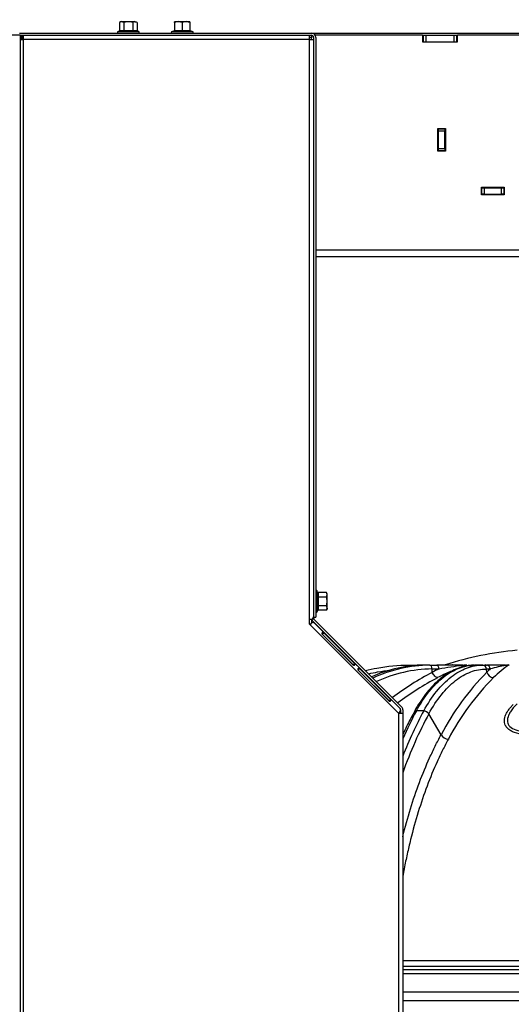
# Model space of a CAD drawing. Units: millimetres. Extents: x -1 to 840, y 297 to 1188.
# Drawn here: x 35 to 58, y 1072 to 1118 of the extents above; entities that cross this region are included whole.
import ezdxf

# ---------------------------------------------------------------- set-up
doc = ezdxf.new("R2010")
doc.units = ezdxf.units.MM
for name, color, linetype in [('Default', 7, 'Continuous'), ('H33-003-0', 7, 'Continuous'), ('H33-004-0', 7, 'Continuous'), ('H33-017-1', 7, 'Continuous'), ('H33-018-1', 7, 'Continuous'), ('H33-026-0', 7, 'Continuous'), ('H33-033L-2', 7, 'Continuous'), ('H33-034R-1', 7, 'Continuous'), ('H33-035R-1', 7, 'Continuous'), ('HP-083-0', 7, 'Continuous'), ('HZ-022-3', 7, 'Continuous'), ('SCREW_DIN_ISO_10', 7, 'Continuous')]:
    doc.layers.add(name, color=color, linetype=linetype)
doc.styles.add('SEACAD_Arial', font='arial.ttf')
doc.dimstyles.new('ISO', dxfattribs={"dimtxt": 5.25, "dimasz": 5.25, "dimexe": 2.625, "dimexo": 0, "dimgap": 2.625, "dimtad": 1, "dimlfac": 10, "dimtxsty": 'SEACAD_Arial', "dimblk1": '_SE_FILLED', "dimblk2": '_SE_FILLED', "dimsah": 1, "dimcen": 2.625, "dimadec": 0, "dimazin": 0, "dimtfac": 1, "dimtmove": 0, "dimatfit": 3, "dimfxl": 0, "dimtolj": 1, "dimarcsym": 0})

# ---------------------------------------------------------------- blocks, each defined once
blk = doc.blocks.new('SE4')
at = {"layer": 'H33-003-0', "color": 7, "linetype": 'Continuous'}
blk.add_line((75.24, 1072.534), (52.731, 1072.534), dxfattribs=at)
at = {"layer": 'H33-004-0', "color": 7, "linetype": 'Continuous'}
blk.add_line((75.09, 1072.934), (52.731, 1072.934), dxfattribs=at)
at = {"layer": 'H33-017-1', "color": 7, "linetype": 'Continuous'}
for p, q in [((35.266, 1116.834), (35.266, 1116.634)), ((53.64, 1116.834), (48.715, 1116.834)), ((53.64, 1116.834), (53.64, 1116.534)), ((65.99, 1116.834), (55.24, 1116.834)), ((55.24, 1116.534), (55.24, 1116.834)), ((53.64, 1116.534), (55.24, 1116.534)), ((54.34, 1112.559), (54.69, 1112.559)), ((54.34, 1111.509), (54.34, 1112.559)), ((54.69, 1112.559), (54.69, 1111.509)), ((54.69, 1111.509), (54.34, 1111.509)), ((56.34, 1109.859), (57.39, 1109.859)), ((56.34, 1109.509), (56.34, 1109.859)), ((57.39, 1109.509), (56.34, 1109.509)), ((57.39, 1109.859), (57.39, 1109.509))]:
    blk.add_line(p, q, dxfattribs=at)
at = {"layer": 'H33-018-1', "color": 7, "linetype": 'Continuous'}
for p, q in [((53.64, 1116.834), (53.69, 1116.834)), ((53.69, 1116.834), (53.79, 1116.834)), ((53.69, 1116.534), (53.69, 1116.834)), ((53.79, 1116.834), (55.09, 1116.834)), ((53.79, 1116.834), (53.79, 1116.534)), ((55.09, 1116.834), (55.19, 1116.834)), ((55.09, 1116.534), (55.09, 1116.834)), ((55.19, 1116.834), (55.24, 1116.834)), ((55.19, 1116.834), (55.19, 1116.534))]:
    blk.add_line(p, q, dxfattribs=at)
at = {"layer": 'H33-026-0', "color": 7, "linetype": 'Continuous'}
for p, q in [((48.742, 1106.984), (67.54, 1106.984)), ((48.742, 1106.684), (67.54, 1106.684))]:
    blk.add_line(p, q, dxfattribs=at)
at = {"layer": 'H33-033L-2', "color": 7, "linetype": 'Continuous'}
blk.add_line((48.542, 1116.934), (69.769, 1116.934), dxfattribs=at)
at = {"layer": 'H33-034R-1', "color": 7, "linetype": 'Continuous'}
for p, q in [((35.172, 1116.834), (32.544, 1116.834)), ((35.172, 1116.834), (35.172, 1116.634)), ((35.172, 1116.834), (35.243, 1116.834)), ((35.243, 1116.834), (35.243, 1116.634)), ((35.313, 1116.834), (48.431, 1116.834)), ((35.313, 1116.834), (35.313, 1116.634)), ((48.431, 1116.834), (48.431, 1116.634)), ((35.172, 1116.634), (35.313, 1116.634)), ((35.172, 1116.634), (35.172, 1000.87)), ((48.431, 1116.634), (35.313, 1116.634)), ((35.313, 1116.634), (35.313, 1000.834)), ((48.431, 1116.634), (48.631, 1116.634)), ((48.431, 1116.634), (48.431, 1090.034)), ((48.631, 1116.634), (48.631, 1090.148)), ((48.631, 1091.556), (48.642, 1091.556)), ((48.572, 1090.034), (48.431, 1090.034)), ((48.431, 1090.034), (48.431, 1089.834)), ((48.649, 1090.06), (48.557, 1090.021)), ((48.642, 1090.098), (48.617, 1090.098)), ((48.642, 1090.098), (48.642, 1090.134)), ((48.642, 1090.098), (48.649, 1090.06)), ((48.671, 1090.027), (52.672, 1086.026)), ((48.431, 1089.834), (48.48, 1089.785)), ((48.48, 1089.785), (48.58, 1089.885)), ((52.531, 1085.734), (48.48, 1089.785)), ((48.6, 1089.956), (52.601, 1085.955)), ((48.702, 1089.846), (52.591, 1085.957)), ((49.036, 1089.35), (50.45, 1087.936)), ((49.039, 1089.354), (49.103, 1089.418)), ((50.453, 1087.94), (49.039, 1089.354)), ((50.517, 1088.004), (49.103, 1089.418)), ((50.453, 1087.94), (50.517, 1088.004)), ((50.685, 1087.708), (50.749, 1087.772)), ((52.164, 1086.357), (50.749, 1087.772)), ((50.682, 1087.704), (52.096, 1086.29)), ((52.1, 1086.293), (50.685, 1087.708)), ((52.1, 1086.293), (52.164, 1086.357)), ((52.631, 1085.834), (52.531, 1085.734)), ((52.531, 1085.734), (52.731, 1085.734)), ((52.531, 1085.734), (52.531, 1000.834)), ((52.631, 1085.884), (52.631, 1085.734)), ((52.731, 1085.884), (52.731, 1085.734)), ((52.731, 1085.734), (52.731, 1000.834))]:
    blk.add_line(p, q, dxfattribs=at)
for centre, radius, start, end in [((48.462, 1090.163), 0.169, 310.5137, 355.11), ((48.742, 1090.098), 0.1, 202.5, 225), ((48.742, 1090.098), 0.2, 202.5, 225), ((48.593, 1089.716), 0.169, 49.89, 94.4863), ((52.462, 1085.848), 0.169, 355.5137, 40.11), ((52.531, 1085.884), 0.2, 0, 45), ((52.531, 1085.884), 0.1, 0, 45)]:
    blk.add_arc(centre, radius, start, end, dxfattribs=at)
for points in [[(49.103, 1089.418), (49.094, 1089.427), (49.083, 1089.434), (49.066, 1089.437), (49.06, 1089.437), (49.049, 1089.433), (49.044, 1089.43), (49.035, 1089.421), (49.031, 1089.415), (49.026, 1089.402), (49.024, 1089.395), (49.022, 1089.374), (49.026, 1089.359), (49.036, 1089.35)], [(50.45, 1087.936), (50.459, 1087.927), (50.473, 1087.922), (50.494, 1087.924), (50.502, 1087.926), (50.515, 1087.932), (50.52, 1087.936), (50.529, 1087.945), (50.533, 1087.95), (50.536, 1087.961), (50.537, 1087.966), (50.534, 1087.983), (50.527, 1087.994), (50.517, 1088.004)], [(50.749, 1087.772), (50.74, 1087.781), (50.729, 1087.788), (50.712, 1087.791), (50.706, 1087.79), (50.696, 1087.787), (50.691, 1087.784), (50.682, 1087.774), (50.678, 1087.769), (50.672, 1087.756), (50.67, 1087.749), (50.668, 1087.727), (50.673, 1087.713), (50.682, 1087.704)], [(52.096, 1086.29), (52.105, 1086.281), (52.119, 1086.276), (52.141, 1086.278), (52.148, 1086.28), (52.161, 1086.286), (52.166, 1086.29), (52.175, 1086.299), (52.179, 1086.304), (52.182, 1086.314), (52.183, 1086.32), (52.18, 1086.337), (52.173, 1086.348), (52.164, 1086.357)]]:
    blk.add_open_spline(points, degree=3, knots=[0, 0, 0, 0, 0.25, 0.25, 0.375, 0.375, 0.5, 0.5, 0.625, 0.625, 0.75, 0.75, 1, 1, 1, 1], dxfattribs=at)
at = {"layer": 'H33-035R-1', "color": 7, "linetype": 'Continuous'}
for p, q in [((35.142, 1116.934), (48.542, 1116.934)), ((35.243, 1116.834), (35.313, 1116.834)), ((48.431, 1116.834), (48.542, 1116.834)), ((48.542, 1116.734), (48.431, 1116.734)), ((48.542, 1116.834), (48.542, 1116.734)), ((48.542, 1116.634), (48.542, 1116.734)), ((48.642, 1116.734), (48.642, 1090.134)), ((48.742, 1116.734), (48.742, 1090.134)), ((48.642, 1116.634), (48.631, 1116.634)), ((48.542, 1090.034), (48.542, 1089.846)), ((48.642, 1090.134), (48.742, 1090.134))]:
    blk.add_line(p, q, dxfattribs=at)
for radius in [0.2, 0.1]:
    blk.add_arc((48.542, 1116.734), radius, 0, 90, dxfattribs=at)
at = {"layer": 'HP-083-0', "color": 7, "linetype": 'Continuous'}
for p, q in [((54.365, 1112.534), (54.365, 1112.559)), ((54.365, 1112.534), (54.665, 1112.534)), ((54.365, 1112.434), (54.365, 1112.534)), ((54.365, 1111.634), (54.365, 1112.434)), ((54.665, 1112.434), (54.365, 1112.434)), ((54.665, 1112.534), (54.665, 1112.559)), ((54.665, 1112.534), (54.665, 1112.434)), ((54.665, 1111.634), (54.665, 1112.434)), ((54.365, 1111.634), (54.665, 1111.634)), ((54.365, 1111.534), (54.365, 1111.634)), ((54.365, 1111.509), (54.365, 1111.534)), ((54.665, 1111.534), (54.365, 1111.534)), ((54.665, 1111.634), (54.665, 1111.534)), ((54.665, 1111.509), (54.665, 1111.534)), ((56.365, 1109.834), (56.34, 1109.834)), ((56.365, 1109.534), (56.34, 1109.534)), ((56.365, 1109.534), (56.365, 1109.834)), ((56.365, 1109.834), (56.465, 1109.834)), ((56.465, 1109.534), (56.365, 1109.534)), ((56.465, 1109.834), (57.265, 1109.834)), ((56.465, 1109.834), (56.465, 1109.534)), ((56.465, 1109.534), (57.265, 1109.534)), ((57.265, 1109.834), (57.365, 1109.834)), ((57.265, 1109.534), (57.265, 1109.834)), ((57.365, 1109.534), (57.265, 1109.534)), ((57.39, 1109.834), (57.365, 1109.834)), ((57.365, 1109.834), (57.365, 1109.534)), ((57.39, 1109.534), (57.365, 1109.534))]:
    blk.add_line(p, q, dxfattribs=at)
at = {"layer": 'HZ-022-3', "color": 7, "linetype": 'Continuous'}
for p, q in [((53.018, 1087.882), (53.018, 1087.934)), ((53.018, 1087.934), (53.393, 1087.934)), ((53.755, 1087.934), (53.393, 1087.934)), ((53.976, 1087.934), (53.781, 1087.934)), ((53.976, 1087.934), (54.29, 1087.934)), ((55.489, 1087.934), (54.29, 1087.934)), ((55.54, 1087.948), (55.66, 1087.948)), ((56.398, 1087.934), (56.06, 1087.934)), ((56.398, 1087.934), (56.575, 1087.934)), ((57.433, 1087.934), (56.575, 1087.934)), ((57.483, 1087.948), (57.619, 1087.948)), ((54.083, 1087.601), (54.075, 1087.755)), ((54.39, 1087.755), (54.075, 1087.755)), ((56.584, 1087.605), (56.57, 1087.755)), ((56.748, 1087.755), (56.57, 1087.755)), ((53.694, 1085.829), (53.356, 1085.829)), ((54.487, 1084.733), (53.926, 1085.697)), ((52.731, 1074.377), (58.627, 1074.377)), ((58.612, 1074.106), (52.731, 1074.106)), ((73.236, 1073.949), (52.731, 1073.949)), ((72.521, 1073.767), (52.731, 1073.767))]:
    blk.add_line(p, q, dxfattribs=at)
for centre, radius, start, end in [((59.44, 1072.934), 15.75, 95.3258, 107.5848), ((53.865, 1081.485), 6.45, 90.7457, 113.4594), ((54.06, 1081.485), 6.45, 90.7456, 114.7562), ((57.819, 1068.091), 19.961, 96.7437, 99.8909), ((55.33, 1089.203), 1.297, 276.4091, 284.7297), ((55.487, 1089.006), 1.071, 270.1436, 279.2812), ((58.159, 1083.081), 4.883, 98.1896, 106.7978), ((57.429, 1089.23), 1.295, 270.1597, 278.4392), ((57.337, 1088.854), 0.948, 277.6734, 287.3311), ((54.157, 1081.45), 6.306, 90.7456, 114.7041), ((60.816, 1074.931), 14.349, 117.9856, 126.6324), ((60.918, 1074.914), 14.08, 117.897, 126.7199), ((65.153, 1079.149), 12.039, 135.3801, 152.3633), ((65.272, 1079.063), 11.795, 135.286, 152.3583), ((56.916, 1087.709), 0.348, 197.3252, 265.8421)]:
    blk.add_arc(centre, radius, start, end, dxfattribs=at)
for centre, major_axis, ratio, start_param, end_param in [((53.976, 1087.734), (0, -0.2), 0.5, 1.675516, 3.141593), ((54.29, 1087.734), (0, 0.2), 0.5, 4.817109, 6.283185), ((58.336, 1073.167), (3.208, 15.259), 0.861281, 0.486176, 0.489547), ((60.523, 1073.162), (-3.209, 15.265), 0.861281, 0.128222, 0.153404), ((55.489, 1087.734), (0, 0.2), 0.16938, 0, 0.456746), ((56.398, 1087.734), (0, -0.2), 0.866025, 1.675516, 3.141593), ((57.536, 1073.166), (1.879, 15.48), 0.497261, 0.367401, 0.370377), ((56.575, 1087.734), (0, 0.2), 0.866025, 4.817109, 6.283185), ((61.324, 1073.163), (-1.879, 15.484), 0.497261, 0.247, 0.354204), ((57.433, 1087.734), (0, 0.2), 0.346991, 5.826055, 6.283185), ((60.395, 1073.135), (-3.27, 15.556), 0.861281, 0.211119, 0.235966), ((60.523, 1073.162), (-3.209, 15.265), 0.861281, 0.189705, 0.235966), ((61.101, 1073.136), (-1.915, 15.779), 0.497261, 0.329914, 0.354204), ((59.271, 1072.934), (0, 17.5), 0.5, 0.742409, 0.844331), ((59.609, 1072.934), (0, 17.5), 0.5, 0.742409, 0.904491), ((59.781, 1072.934), (0, 17.321), 0.5, 0.742409, 0.951228), ((53.423, 1085.682), (0.176, -0.096), 0.638124, 2.2776, 3.141106), ((53.761, 1085.682), (0.176, -0.096), 0.638124, 0.811524, 2.2776), ((54.736, 1084.757), (0.264, -0.144), 0.638657, 3.953722, 5.368828)]:
    blk.add_ellipse(centre, major_axis=major_axis, ratio=ratio, start_param=start_param, end_param=end_param, dxfattribs=at)
for points, knots in [([(51.022, 1087.682), (51.194, 1087.726), (51.368, 1087.765), (52.026, 1087.888), (52.518, 1087.934), (53.018, 1087.934)], [0.6593932, 0.6593932, 0.6593932, 0.6593932, 0.75, 0.75, 1, 1, 1, 1]), ([(56.023, 1087.928), (55.973, 1087.929), (55.83, 1087.931), (55.564, 1087.884), (55.249, 1087.788), (54.936, 1087.642), (54.631, 1087.45), (54.334, 1087.213), (54.05, 1086.931), (53.777, 1086.608), (53.522, 1086.244), (53.34, 1085.955), (53.26, 1085.797), (53.249, 1085.775)], [0, 0, 0, 0, 0.043425, 0.1459, 0.248664, 0.352174, 0.4567, 0.562016, 0.667234, 0.772972, 0.879141, 0.985587, 1, 1, 1, 1]), ([(53.356, 1085.829), (53.54, 1086.167), (53.739, 1086.468), (54.157, 1086.988), (54.378, 1087.21), (54.844, 1087.572), (55.082, 1087.707), (55.553, 1087.884), (55.787, 1087.93), (56.025, 1087.934)], [0, 0, 0, 0, 0.25, 0.25, 0.5, 0.5, 0.75, 0.75, 0.9884207, 0.9884207, 0.9884207, 0.9884207]), ([(53.694, 1085.829), (53.878, 1086.167), (54.076, 1086.468), (54.495, 1086.988), (54.716, 1087.21), (55.182, 1087.572), (55.419, 1087.707), (55.902, 1087.888), (56.148, 1087.934), (56.398, 1087.934)], [0, 0, 0, 0, 0.25, 0.25, 0.5, 0.5, 0.75, 0.75, 1, 1, 1, 1]), ([(51.17, 1087.534), (51.305, 1087.567), (51.44, 1087.596), (51.768, 1087.657), (51.961, 1087.686), (52.155, 1087.708)], [0.6778897, 0.6778897, 0.6778897, 0.6778897, 0.75, 0.75, 0.8514148, 0.8514148, 0.8514148, 0.8514148]), ([(53.926, 1085.697), (54.106, 1086.028), (54.3, 1086.322), (54.71, 1086.831), (54.926, 1087.047), (55.381, 1087.401), (55.613, 1087.533), (56.085, 1087.71), (56.326, 1087.755), (56.57, 1087.755)], [0, 0, 0, 0, 0.25, 0.25, 0.5, 0.5, 0.75, 0.75, 1, 1, 1, 1]), ([(54.33, 1087.358), (54.31, 1087.359), (54.288, 1087.366), (54.243, 1087.39), (54.22, 1087.408), (54.176, 1087.452), (54.154, 1087.479), (54.115, 1087.537), (54.097, 1087.569), (54.083, 1087.602)], [0, 0, 0, 0, 0.25, 0.25, 0.5, 0.5, 0.75, 0.75, 1, 1, 1, 1]), ([(59.247, 1084.683), (59.192, 1084.682), (59.083, 1084.681), (58.923, 1084.682), (58.754, 1084.687), (58.544, 1084.7), (58.233, 1084.736), (57.922, 1084.807), (57.676, 1084.921), (57.551, 1085.016), (57.475, 1085.107), (57.424, 1085.197), (57.379, 1085.359), (57.408, 1085.549), (57.493, 1085.737), (57.579, 1085.874), (57.665, 1085.982), (57.741, 1086.067), (57.782, 1086.108), (57.803, 1086.128)], [0, 0, 0, 0, 0.043012, 0.084719, 0.125203, 0.175188, 0.250239, 0.374932, 0.437434, 0.500034, 0.535799, 0.571551, 0.625128, 0.749628, 0.812183, 0.874736, 0.937448, 0.968393, 1, 1, 1, 1]), ([(57.98, 1086.164), (57.919, 1086.101), (57.804, 1085.983), (57.675, 1085.803), (57.561, 1085.592), (57.506, 1085.351), (57.617, 1085.096), (57.922, 1084.934), (58.241, 1084.883), (58.496, 1084.87), (58.661, 1084.868), (58.841, 1084.872), (59.036, 1084.883), (59.171, 1084.895), (59.241, 1084.902)], [0, 0, 0, 0, 0.097124, 0.182725, 0.2572, 0.389604, 0.499875, 0.610318, 0.742848, 0.7862, 0.833493, 0.884837, 0.940317, 1, 1, 1, 1]), ([(53.248, 1085.778), (53.183, 1085.656), (53.022, 1085.356), (52.848, 1084.998), (52.736, 1084.758), (52.73, 1084.744)], [0, 0, 0, 0, 0.0369539, 0.107194, 0.1112414, 0.1112414, 0.1112414, 0.1112414]), ([(52.727, 1080.059), (52.836, 1080.498), (52.955, 1080.924), (53.211, 1081.754), (53.349, 1082.157), (53.643, 1082.939), (53.799, 1083.317), (54.047, 1083.864), (54.132, 1084.043), (54.306, 1084.394), (54.396, 1084.566), (54.487, 1084.733)], [0.5012798, 0.5012798, 0.5012798, 0.5012798, 0.625, 0.625, 0.75, 0.75, 0.875, 0.875, 0.9375, 0.9375, 1, 1, 1, 1]), ([(54.824, 1084.535), (54.734, 1084.371), (54.646, 1084.202), (54.474, 1083.856), (54.39, 1083.68), (54.147, 1083.143), (53.993, 1082.771), (53.704, 1082.002), (53.569, 1081.605), (53.315, 1080.785), (53.198, 1080.362), (53.063, 1079.817), (53.036, 1079.707), (52.985, 1079.487), (52.96, 1079.376), (52.886, 1079.044), (52.84, 1078.82), (52.773, 1078.473), (52.751, 1078.351), (52.729, 1078.228)], [0, 0, 0, 0, 0.0625, 0.0625, 0.125, 0.125, 0.25, 0.25, 0.375, 0.375, 0.5, 0.5, 0.53125, 0.53125, 0.5625, 0.5625, 0.625, 0.625, 0.658875, 0.658875, 0.658875, 0.658875])]:
    blk.add_open_spline(points, degree=3, knots=knots, dxfattribs=at)
blk.add_open_spline([(56.025, 1087.934), (56.037, 1087.934), (56.049, 1087.934), (56.06, 1087.934)], degree=3, dxfattribs=at)
at = {"layer": 'SCREW_DIN_ISO_10', "color": 7, "linetype": 'Continuous'}
for p, q in [((39.792, 1117.454), (39.737, 1117.423)), ((39.737, 1117.423), (39.737, 1117.044)), ((39.838, 1117.454), (39.792, 1117.454)), ((40.142, 1117.454), (39.838, 1117.454)), ((39.939, 1117.423), (39.838, 1117.454)), ((39.939, 1117.423), (39.939, 1117.044)), ((40.445, 1117.454), (40.142, 1117.454)), ((40.344, 1117.423), (40.344, 1117.044)), ((40.445, 1117.454), (40.492, 1117.454)), ((40.546, 1117.423), (40.445, 1117.454)), ((40.546, 1117.423), (40.492, 1117.454)), ((40.546, 1117.423), (40.546, 1117.044)), ((42.438, 1117.454), (42.263, 1117.454)), ((42.263, 1117.423), (42.263, 1117.454)), ((42.263, 1117.423), (42.263, 1117.044)), ((42.788, 1117.454), (42.438, 1117.454)), ((42.613, 1117.423), (42.438, 1117.454)), ((42.613, 1117.423), (42.613, 1117.044)), ((42.963, 1117.454), (42.788, 1117.454)), ((42.963, 1117.423), (42.788, 1117.454)), ((42.963, 1117.454), (42.963, 1117.423)), ((42.963, 1117.423), (42.963, 1117.044)), ((39.713, 1117.013), (39.662, 1116.994)), ((40.621, 1116.994), (39.662, 1116.994)), ((39.737, 1117.044), (39.939, 1117.044)), ((39.939, 1117.044), (40.344, 1117.044)), ((40.344, 1117.044), (40.546, 1117.044)), ((40.621, 1116.994), (40.57, 1117.013)), ((42.241, 1117.034), (42.134, 1116.994)), ((43.093, 1116.994), (42.134, 1116.994)), ((42.263, 1117.044), (42.613, 1117.044)), ((42.613, 1117.044), (42.963, 1117.044)), ((42.613, 1117.044), (42.613, 1117.013)), ((43.093, 1116.994), (42.986, 1117.034)), ((48.802, 1090.377), (48.802, 1091.336)), ((48.82, 1091.285), (48.802, 1091.336)), ((49.23, 1091.261), (48.851, 1091.261)), ((48.851, 1091.261), (48.851, 1091.058)), ((49.23, 1091.058), (48.851, 1091.058)), ((48.851, 1091.058), (48.851, 1090.654)), ((49.262, 1091.206), (49.23, 1091.261)), ((49.23, 1091.058), (49.262, 1091.159)), ((49.262, 1091.159), (49.262, 1091.206)), ((49.262, 1090.856), (49.262, 1091.159)), ((49.23, 1090.654), (48.851, 1090.654)), ((48.851, 1090.654), (48.851, 1090.452)), ((49.23, 1090.452), (49.262, 1090.553)), ((49.23, 1090.452), (49.262, 1090.506)), ((49.262, 1090.553), (49.262, 1090.856)), ((49.262, 1090.553), (49.262, 1090.506)), ((48.802, 1090.377), (48.82, 1090.428)), ((49.23, 1090.452), (48.851, 1090.452))]:
    blk.add_line(p, q, dxfattribs=at)
for centre, radius, start, end in [((39.845, 1117.253), 0.202, 92.0076, 122.3766), ((40.452, 1117.253), 0.202, 92.0076, 122.3766), ((42.446, 1116.907), 0.548, 90.793, 109.4632), ((42.796, 1116.907), 0.548, 90.793, 109.4632), ((39.672, 1116.965), 0.0309, 110, 270), ((39.82, 1116.752), 0.282, 67.6558, 112.3442), ((39.9, 1117.042), 0.0398, 313.7626, 3.6143), ((40.142, 1115.944), 1.09, 78.6682, 101.3318), ((40.383, 1117.042), 0.0398, 176.3857, 226.2374), ((40.463, 1116.754), 0.28, 67.5317, 112.4683), ((40.611, 1116.965), 0.0309, 270, 70), ((42.144, 1116.965), 0.0309, 110, 270), ((42.229, 1117.045), 0.0346, 292.93, 358.9763), ((43.369, 1116.951), 1.128, 175.7795, 176.8685), ((42.428, 1116.213), 0.821, 76.9446, 103.0554), ((42.799, 1116.214), 0.82, 76.9194, 103.0806), ((42.998, 1117.045), 0.0346, 181.0237, 247.07), ((41.858, 1116.951), 1.128, 3.1315, 4.2205), ((43.083, 1116.965), 0.0309, 270, 70), ((48.772, 1091.325), 0.0309, 20, 180), ((48.559, 1091.178), 0.282, 337.6558, 22.3442), ((47.751, 1090.856), 1.09, 348.6682, 11.3318), ((48.849, 1091.098), 0.0398, 223.7626, 273.6143), ((49.06, 1091.152), 0.202, 2.0076, 32.3766), ((48.849, 1090.615), 0.0398, 86.3857, 136.2374), ((48.561, 1090.535), 0.28, 337.5317, 22.4683), ((49.06, 1090.546), 0.202, 2.0076, 32.3766), ((48.772, 1090.387), 0.0309, 180, 340)]:
    blk.add_arc(centre, radius, start, end, dxfattribs=at)
blk.add_ellipse((42.993, 1117.062), major_axis=(-0.03, 0), ratio=0.999188, start_param=0.492341, end_param=1.301773, dxfattribs=at)
for points in [[(40.142, 1117.454), (40.107, 1117.454), (40.073, 1117.452), (40.006, 1117.441), (39.972, 1117.433), (39.939, 1117.423)], [(40.344, 1117.423), (40.311, 1117.433), (40.278, 1117.44), (40.21, 1117.451), (40.176, 1117.454), (40.142, 1117.454)], [(39.713, 1117.013), (39.72, 1117.015), (39.726, 1117.02), (39.735, 1117.03), (39.737, 1117.037), (39.737, 1117.044)], [(40.546, 1117.044), (40.546, 1117.037), (40.548, 1117.03), (40.557, 1117.02), (40.563, 1117.015), (40.57, 1117.013)], [(48.82, 1091.285), (48.823, 1091.278), (48.827, 1091.272), (48.837, 1091.263), (48.844, 1091.261), (48.851, 1091.261)], [(49.262, 1090.856), (49.262, 1090.891), (49.259, 1090.924), (49.248, 1090.992), (49.24, 1091.026), (49.23, 1091.058)], [(49.23, 1090.654), (49.24, 1090.687), (49.248, 1090.72), (49.258, 1090.788), (49.262, 1090.822), (49.262, 1090.856)], [(48.851, 1090.452), (48.844, 1090.452), (48.837, 1090.449), (48.827, 1090.44), (48.823, 1090.434), (48.82, 1090.428)]]:
    blk.add_open_spline(points, degree=3, knots=[0, 0, 0, 0, 0.5, 0.5, 1, 1, 1, 1], dxfattribs=at)
blk = doc.blocks.new('_SE_FILLED')
at = {"color": 0}
blk.add_line((0, 0), (-1, 0), dxfattribs=at)
blk.add_solid([(0, 0), (-1, -0.1665), (-1, 0.1665), (0, 0)], dxfattribs=at)
blk = doc.blocks.new('DMBLK78')
at = {"layer": 'Default', "color": 0, "linetype": 'Continuous', "lineweight": -2}
for p, q in [((29.19, 1116.734), (29.19, 1132.985)), ((72.473, 1100.83), (72.473, 1132.985)), ((67.223, 1130.36), (34.44, 1130.36))]:
    blk.add_line(p, q, dxfattribs=at)
at = {"layer": 'Defpoints', "color": 0}
for p in [(29.19, 1130.36), (29.19, 1116.734), (72.473, 1100.83)]:
    blk.add_point(p, dxfattribs=at)
at = {"layer": 'Default', "color": 0, "lineweight": -2, "xscale": 5.25, "yscale": 5.25, "zscale": 5.25, "rotation": 180}
blk.add_blockref('_SE_FILLED', (29.19, 1130.36), dxfattribs=at)
at = {"layer": 'Default', "color": 0, "lineweight": -2, "xscale": 5.25, "yscale": 5.25, "zscale": 5.25}
blk.add_blockref('_SE_FILLED', (72.473, 1130.36), dxfattribs=at)
at = {"layer": 'Default', "color": 0, "insert": (50.832, 1135.665), "char_height": 5.25, "attachment_point": 5, "style": 'SEACAD_Arial'}
blk.add_mtext('\\A1;\\A1;433', dxfattribs=at)
blk = doc.blocks.new('DMBLK81')
at = {"layer": 'Default', "color": 0, "linetype": 'Continuous', "lineweight": -2}
for p, q in [((29.19, 1116.734), (29.19, 1146.485)), ((83.94, 1094.667), (83.94, 1146.485)), ((34.44, 1143.86), (78.69, 1143.86))]:
    blk.add_line(p, q, dxfattribs=at)
at = {"layer": 'Defpoints', "color": 0}
for p in [(83.94, 1143.86), (29.19, 1116.734), (83.94, 1094.667)]:
    blk.add_point(p, dxfattribs=at)
at = {"layer": 'Default', "color": 0, "lineweight": -2, "xscale": 5.25, "yscale": 5.25, "zscale": 5.25, "rotation": 180}
blk.add_blockref('_SE_FILLED', (29.19, 1143.86), dxfattribs=at)
at = {"layer": 'Default', "color": 0, "lineweight": -2, "xscale": 5.25, "yscale": 5.25, "zscale": 5.25}
blk.add_blockref('_SE_FILLED', (83.94, 1143.86), dxfattribs=at)
at = {"layer": 'Default', "color": 0, "insert": (56.565, 1149.155), "char_height": 5.25, "attachment_point": 5, "style": 'SEACAD_Arial'}
blk.add_mtext('\\A1;\\A1;547', dxfattribs=at)

msp = doc.modelspace()

# ---------------------------------------------------------------- block references
at = {"layer": 'Default'}
msp.add_blockref('SE4', (0, 0), dxfattribs=at)

# ---------------------------------------------------------------- dimensions: what is measured, and where the dimension line sits
at = {"layer": 'Default', "color": 7, "linetype": 'Continuous'}
for base, p1, p2, picture, middle in [((83.9402655192, 1143.8603347546), (29.1902655199, 1116.7344527697), (83.9402655192, 1094.6668449796), 'DMBLK81', (56.5652651175, 1143.8603347546)), ((29.1903, 1130.3603), (72.4731, 1100.8299), (29.1903, 1116.7345), 'DMBLK78', (50.8317, 1130.3603))]:
    dim = msp.add_linear_dim(base=base, p1=p1, p2=p2, text='\\A1;<>', dimstyle='ISO', override={"dimdec": 0, "dimtdec": 0}, dxfattribs=at)
    dim.commit()
    dim.dimension.update_dxf_attribs({"geometry": picture, "text_midpoint": middle, "dimtype": 160})

doc.saveas('drawing.dxf')
